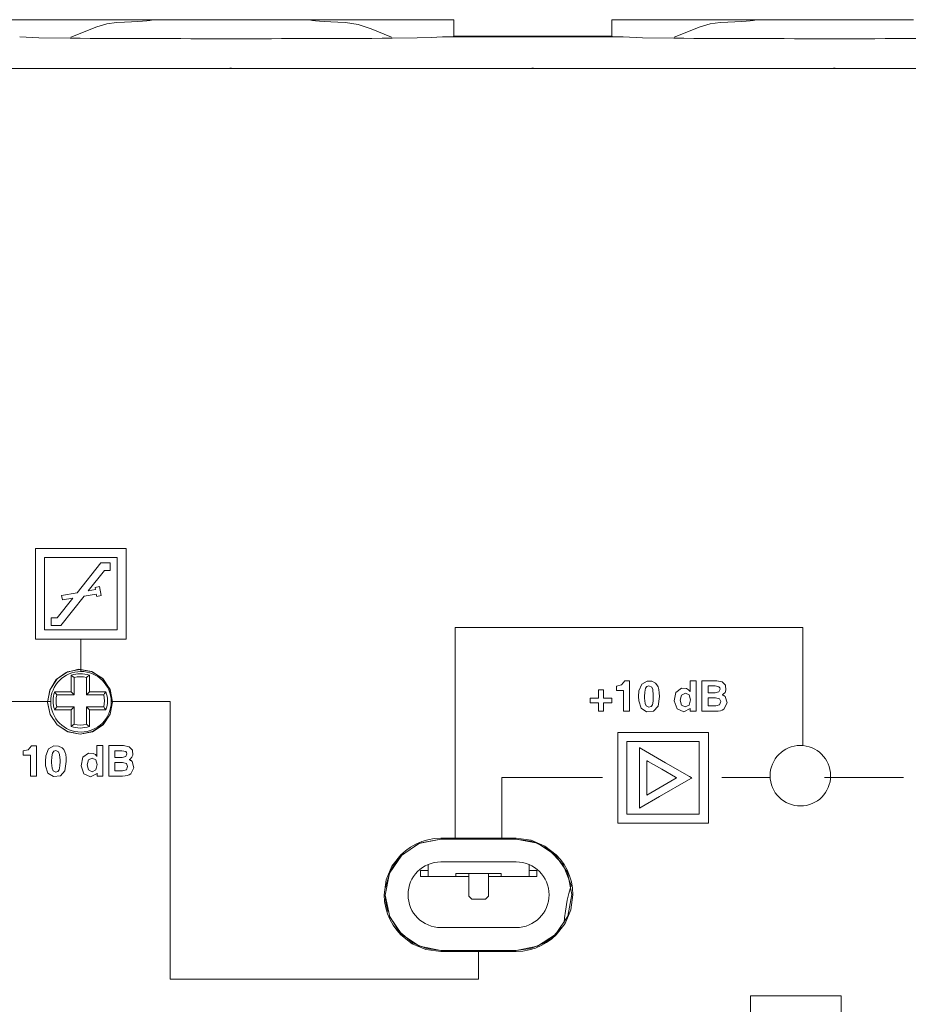
# Model space of a CAD drawing. Units: millimetres. Extents: x -140 to 140, y -71 to 71.
# Drawn here: x 10 to 69, y -6 to 59 of the extents above; entities that cross this region are included whole.
import ezdxf

# ---------------------------------------------------------------- set-up
doc = ezdxf.new("R2010")
doc.units = ezdxf.units.MM
doc.layers.add('Top$23', color=7, linetype='Continuous', true_color=0xffffff)

msp = doc.modelspace()

# ---------------------------------------------------------------- linework, layer by layer
at = {"layer": 'Top$23', "color": 7, "linetype": 'Continuous', "lineweight": 13}
for p, q in [((18.783, 59.233), (9.258, 59.233)), ((18.783, 59.233), (29.258, 59.233)), ((38.783, 59.233), (29.258, 59.233)), ((38.783, 58.133), (38.783, 59.233)), ((49.258, 59.233), (49.258, 58.133)), ((58.783, 59.233), (49.258, 59.233)), ((58.783, 59.233), (69.258, 59.233)), ((49.258, 58.133), (38.783, 58.133)), ((50.005, 58.09), (38.036, 58.09)), ((4.266, 55.999), (23.775, 55.999)), ((24.266, 55.999), (43.775, 55.999)), ((44.266, 55.999), (63.775, 55.999)), ((64.266, 55.999), (83.775, 55.999)), ((11.058, 24.174), (17.058, 24.174)), ((11.058, 18.174), (11.058, 24.174)), ((17.058, 24.174), (17.058, 18.174)), ((11.658, 23.574), (16.458, 23.574)), ((11.658, 18.774), (11.658, 23.574)), ((16.458, 23.574), (16.458, 18.774)), ((15.388, 23.215), (13.815, 21.238)), ((16.006, 23.215), (15.388, 23.215)), ((16.006, 22.715), (16.006, 23.215)), ((14.554, 21.365), (15.629, 22.715)), ((15.629, 22.715), (16.006, 22.715)), ((15.297, 21.651), (15.001, 21.599)), ((15.001, 21.599), (15.028, 21.447)), ((15.402, 21.051), (15.297, 21.651)), ((12.734, 19.08), (14.273, 21.013)), ((13.815, 21.238), (12.787, 21.061)), ((12.787, 21.061), (12.839, 20.766)), ((14.273, 21.013), (15.08, 21.151)), ((15.028, 21.447), (14.554, 21.365)), ((15.08, 21.151), (15.107, 20.999)), ((15.107, 20.999), (15.402, 21.051)), ((13.534, 20.885), (12.49, 19.573)), ((12.839, 20.766), (13.534, 20.885)), ((12.096, 19.573), (12.096, 19.069)), ((12.49, 19.573), (12.096, 19.573)), ((12.096, 19.069), (12.734, 19.08)), ((38.867, 18.947), (38.867, 4.957)), ((61.915, 18.947), (38.867, 18.947)), ((61.915, 11.099), (61.915, 18.947)), ((16.458, 18.774), (11.658, 18.774)), ((17.058, 18.174), (11.058, 18.174)), ((14.058, 16.024), (14.058, 18.164)), ((13.421, 15.769), (13.421, 14.672)), ((14.621, 14.672), (14.621, 15.769)), ((13.618, 14.474), (13.618, 15.623)), ((14.423, 15.623), (14.423, 14.474)), ((13.421, 14.672), (12.323, 14.672)), ((12.469, 14.474), (13.618, 14.474)), ((13.421, 14.672), (13.618, 14.474)), ((14.621, 14.672), (14.423, 14.474)), ((14.423, 14.474), (15.572, 14.474)), ((15.718, 14.672), (14.621, 14.672)), ((5.089, 14.041), (12.058, 14.041)), ((16.069, 14.041), (19.979, 14.041)), ((19.979, 14.041), (19.984, 14.041)), ((19.984, 14.041), (19.984, -4.37)), ((12.323, 13.472), (13.421, 13.472)), ((13.618, 13.669), (12.469, 13.669)), ((13.421, 13.472), (13.618, 13.669)), ((13.421, 13.472), (13.421, 12.375)), ((13.618, 12.521), (13.618, 13.669)), ((15.572, 13.669), (14.423, 13.669)), ((14.621, 13.472), (14.423, 13.669)), ((14.423, 13.669), (14.423, 12.521)), ((14.621, 13.472), (15.718, 13.472)), ((14.621, 12.375), (14.621, 13.472)), ((49.65, 11.968), (55.65, 11.968)), ((49.65, 5.968), (49.65, 11.968)), ((55.65, 11.968), (55.65, 5.968)), ((50.25, 11.368), (55.05, 11.368)), ((50.25, 6.568), (50.25, 11.368)), ((55.05, 11.368), (55.05, 6.568)), ((41.951, 8.999), (41.951, 4.921)), ((48.639, 8.999), (41.951, 8.999)), ((59.744, 8.999), (56.535, 8.999)), ((68.588, 8.999), (63.359, 8.999)), ((55.05, 6.568), (50.25, 6.568)), ((55.65, 5.968), (49.65, 5.968)), ((42.921, 4.913), (37.921, 4.913)), ((37.921, 4.911), (42.921, 4.911)), ((42.921, 3.398), (37.921, 3.398)), ((36.571, 2.422), (36.571, 2.822)), ((36.571, 2.822), (37.071, 2.822)), ((37.071, 2.422), (37.071, 3.225)), ((38.921, 2.422), (38.921, 2.622)), ((38.921, 2.622), (41.921, 2.622)), ((39.771, 2.622), (39.771, 1.122)), ((41.071, 1.122), (41.071, 2.622)), ((41.921, 2.622), (41.921, 2.422)), ((43.771, 3.225), (43.771, 2.422)), ((43.771, 2.822), (44.271, 2.822)), ((44.271, 2.822), (44.271, 2.422)), ((37.071, 2.422), (36.571, 2.422)), ((37.371, 2.422), (37.071, 2.422)), ((38.921, 2.422), (37.371, 2.422)), ((39.771, 2.422), (38.921, 2.422)), ((41.921, 2.422), (41.071, 2.422)), ((43.471, 2.422), (41.921, 2.422)), ((43.771, 2.422), (43.471, 2.422)), ((44.271, 2.422), (43.771, 2.422)), ((39.771, 1.122), (39.971, 0.922)), ((39.971, 0.922), (40.871, 0.922)), ((40.871, 0.922), (41.071, 1.122)), ((37.921, -0.955), (42.921, -0.955)), ((42.921, -2.47), (37.921, -2.47)), ((37.921, -2.471), (42.921, -2.471)), ((40.42, -4.37), (40.42, -2.538)), ((19.984, -4.37), (40.42, -4.37)), ((58.447, -11.486), (58.447, -5.486)), ((58.447, -5.486), (64.447, -5.486)), ((64.447, -5.486), (64.447, -11.486))]:
    msp.add_line(p, q, dxfattribs=at)
for points in [[(13.39, 58.069), (15.108, 58.767), (15.78, 58.963), (16.432, 59.053)], [(31.609, 59.053), (32.443, 58.918), (33.305, 58.637), (34.651, 58.069)], [(53.39, 58.069), (55.108, 58.767), (55.78, 58.963), (56.432, 59.053)], [(13.357, 58.004), (11.279, 58.038), (10.005, 58.09)], [(38.036, 58.09), (37.281, 58.055), (36.348, 58.027), (34.684, 58.004)], [(53.357, 58.004), (51.279, 58.038), (50.005, 58.09)], [(23.775, 55.999), (23.942, 56.01), (24.05, 56.012), (24.158, 56.008), (24.266, 55.999)], [(24.266, 55.999), (23.991, 55.999), (23.775, 55.999)], [(43.775, 55.999), (43.942, 56.01), (44.05, 56.012), (44.158, 56.008), (44.266, 55.999)], [(44.266, 55.999), (43.991, 55.999), (43.775, 55.999)], [(63.775, 55.999), (63.942, 56.01), (64.05, 56.012), (64.158, 56.008), (64.266, 55.999)], [(64.266, 55.999), (63.991, 55.999), (63.775, 55.999)], [(16.157, 14.01), (15.993, 14.834), (15.526, 15.532), (14.827, 15.997), (14.002, 16.16), (13.178, 15.996), (12.479, 15.53), (12.016, 14.829), (11.856, 14.004)], [(13.421, 15.769), (13.531, 15.689), (13.618, 15.623)], [(14.621, 15.769), (14.51, 15.689), (14.423, 15.623)], [(50.037, 14.769), (49.796, 14.769), (49.63, 14.769), (49.56, 14.769), (49.555, 14.769), (49.555, 14.769), (49.555, 14.769), (49.555, 14.911), (49.555, 15.04), (49.555, 15.051), (49.555, 15.052), (49.555, 15.052), (49.555, 15.052), (49.555, 15.052), (49.555, 15.052), (49.886, 15.133), (49.886, 15.133), (49.886, 15.133), (50.109, 15.394), (50.109, 15.394), (50.109, 15.394), (50.33, 15.394), (50.432, 15.394), (50.433, 15.393), (50.433, 15.328), (50.433, 14.377), (50.433, 13.441), (50.433, 13.384), (50.432, 13.384), (50.334, 13.384), (50.042, 13.384), (50.037, 13.384), (50.037, 13.384), (50.037, 13.384), (50.037, 13.387), (50.037, 13.823), (50.037, 14.448), (50.037, 14.745), (50.037, 14.768), (50.037, 14.769), (50.037, 14.769), (50.037, 14.769)], [(55.223, 15.41), (55.324, 15.41), (55.425, 15.41), (55.547, 15.41), (55.815, 15.41), (56.082, 15.41), (56.204, 15.41), (56.572, 15.334), (56.787, 15.112), (56.817, 14.779), (56.756, 14.63), (56.642, 14.514), (56.642, 14.514), (56.642, 14.514), (56.579, 14.477), (56.575, 14.475), (56.575, 14.475), (56.575, 14.475), (56.575, 14.475), (56.575, 14.475), (56.575, 14.475), (56.575, 14.475), (56.575, 14.474), (56.577, 14.474), (56.61, 14.46), (56.669, 14.429), (56.702, 14.408), (56.768, 14.354), (56.893, 13.943), (56.679, 13.527), (56.574, 13.465), (56.449, 13.42), (56.306, 13.393), (56.142, 13.384), (55.952, 13.384), (55.603, 13.384), (55.425, 13.384), (55.368, 13.384), (55.27, 13.384), (55.226, 13.384), (55.223, 13.384), (55.223, 13.384), (55.223, 13.384), (55.223, 13.385), (55.223, 13.452), (55.223, 13.701), (55.223, 14.208), (55.223, 14.769), (55.223, 15.129), (55.223, 15.36), (55.223, 15.407), (55.223, 15.41), (55.223, 15.41), (55.223, 15.41), (55.223, 15.41)], [(55.628, 14.616), (55.87, 14.616), (56.112, 14.616), (56.349, 14.676), (56.427, 14.855), (56.407, 14.945), (56.345, 15.01), (56.095, 15.062), (55.862, 15.062), (55.701, 15.062), (55.633, 15.062), (55.628, 15.062), (55.628, 15.062), (55.628, 15.062), (55.628, 15.062), (55.628, 14.839), (55.628, 14.636), (55.628, 14.618), (55.628, 14.617), (55.628, 14.616), (55.628, 14.616)], [(12.323, 14.672), (12.404, 14.561), (12.469, 14.474)], [(15.718, 14.672), (15.637, 14.561), (15.572, 14.474)], [(48.374, 13.937), (47.862, 13.937), (47.828, 13.937), (47.826, 13.937), (47.826, 13.938), (47.826, 13.94), (47.826, 13.951), (47.826, 14.1), (47.826, 14.248), (47.826, 14.259), (47.826, 14.262), (47.826, 14.262), (47.828, 14.262), (47.862, 14.262), (48.164, 14.262), (48.357, 14.262), (48.373, 14.262), (48.374, 14.262), (48.374, 14.775), (48.374, 14.808), (48.374, 14.811), (48.375, 14.811), (48.377, 14.811), (48.388, 14.811), (48.537, 14.811), (48.685, 14.811), (48.696, 14.811), (48.699, 14.811), (48.699, 14.811), (48.699, 14.808), (48.699, 14.775), (48.699, 14.473), (48.699, 14.279), (48.699, 14.263), (48.699, 14.262), (49.212, 14.262), (49.245, 14.262), (49.248, 14.262), (49.248, 14.262), (49.248, 14.259), (49.248, 14.248), (49.248, 14.1), (49.248, 13.951), (49.248, 13.94), (49.248, 13.938), (49.248, 13.937), (49.245, 13.937), (49.212, 13.937), (48.91, 13.937), (48.716, 13.937), (48.7, 13.937), (48.699, 13.937), (48.699, 13.425), (48.699, 13.391), (48.699, 13.389), (48.699, 13.389), (48.696, 13.389), (48.685, 13.389), (48.537, 13.389), (48.388, 13.389), (48.377, 13.389), (48.375, 13.389), (48.374, 13.389), (48.374, 13.391), (48.374, 13.425), (48.374, 13.727), (48.374, 13.92), (48.374, 13.936), (48.374, 13.937)], [(16.157, 14.01), (15.994, 13.189), (15.53, 12.492), (14.835, 12.025), (14.014, 11.86), (13.193, 12.02), (12.494, 12.481), (12.025, 13.175), (11.857, 13.995)], [(55.628, 13.736), (55.885, 13.736), (56.142, 13.736), (56.39, 13.808), (56.473, 14.024), (56.388, 14.213), (56.134, 14.276), (55.881, 14.276), (55.707, 14.276), (55.634, 14.276), (55.628, 14.276), (55.628, 14.276), (55.628, 14.276), (55.628, 14.276), (55.628, 14.006), (55.628, 13.759), (55.628, 13.737), (55.628, 13.736), (55.628, 13.736), (55.628, 13.736)], [(12.323, 13.472), (12.404, 13.582), (12.469, 13.669)], [(15.718, 13.472), (15.637, 13.582), (15.572, 13.669)], [(13.421, 12.375), (13.531, 12.455), (13.618, 12.521)], [(14.621, 12.375), (14.51, 12.455), (14.423, 12.521)], [(15.909, 11.111), (16.01, 11.111), (16.111, 11.111), (16.233, 11.111), (16.501, 11.111), (16.768, 11.111), (16.89, 11.111), (17.258, 11.035), (17.473, 10.813), (17.503, 10.48), (17.442, 10.331), (17.328, 10.215), (17.328, 10.215), (17.328, 10.215), (17.265, 10.178), (17.261, 10.176), (17.261, 10.175), (17.261, 10.175), (17.261, 10.175), (17.261, 10.175), (17.261, 10.175), (17.261, 10.175), (17.261, 10.175), (17.263, 10.175), (17.296, 10.161), (17.355, 10.13), (17.387, 10.109), (17.454, 10.055), (17.579, 9.644), (17.365, 9.228), (17.26, 9.165), (17.135, 9.121), (16.991, 9.094), (16.828, 9.085), (16.638, 9.085), (16.289, 9.085), (16.111, 9.085), (16.054, 9.085), (15.956, 9.085), (15.912, 9.085), (15.909, 9.085), (15.909, 9.085), (15.909, 9.085), (15.909, 9.085), (15.909, 9.153), (15.909, 9.402), (15.909, 9.909), (15.909, 10.47), (15.909, 10.829), (15.909, 11.061), (15.909, 11.108), (15.909, 11.111), (15.909, 11.111), (15.909, 11.111)], [(10.723, 10.47), (10.482, 10.47), (10.316, 10.47), (10.246, 10.47), (10.241, 10.47), (10.241, 10.47), (10.241, 10.47), (10.241, 10.612), (10.241, 10.741), (10.241, 10.752), (10.241, 10.753), (10.241, 10.753), (10.241, 10.753), (10.241, 10.753), (10.241, 10.753), (10.572, 10.834), (10.572, 10.834), (10.572, 10.834), (10.795, 11.095), (10.795, 11.095), (10.795, 11.095), (11.016, 11.095), (11.118, 11.095), (11.119, 11.094), (11.119, 11.029), (11.119, 10.078), (11.119, 9.142), (11.119, 9.085), (11.118, 9.085), (11.02, 9.085), (10.728, 9.085), (10.723, 9.085), (10.723, 9.085), (10.723, 9.085), (10.723, 9.088), (10.723, 9.524), (10.723, 10.149), (10.723, 10.446), (10.723, 10.469), (10.723, 10.47), (10.723, 10.47), (10.723, 10.47)], [(16.314, 10.317), (16.556, 10.317), (16.798, 10.317), (17.035, 10.377), (17.113, 10.556), (17.093, 10.646), (17.031, 10.711), (16.781, 10.762), (16.548, 10.762), (16.387, 10.762), (16.319, 10.762), (16.314, 10.762), (16.314, 10.762), (16.314, 10.762), (16.314, 10.762), (16.314, 10.54), (16.314, 10.336), (16.314, 10.319), (16.314, 10.317), (16.314, 10.317), (16.314, 10.317)], [(51.081, 6.964), (51.081, 10.709), (51.081, 10.955), (51.081, 10.971), (51.081, 10.972), (51.081, 10.972), (51.081, 10.972), (51.089, 10.967), (51.111, 10.955), (51.23, 10.886), (52.817, 9.97), (54.403, 9.054), (54.522, 8.985), (54.544, 8.972), (54.552, 8.968), (54.552, 8.968), (54.552, 8.968), (54.552, 8.967), (54.538, 8.959), (54.325, 8.836), (52.413, 7.733), (51.189, 7.026), (51.088, 6.968), (51.082, 6.964), (51.081, 6.964), (51.081, 6.964)], [(16.314, 9.437), (16.571, 9.437), (16.828, 9.437), (17.076, 9.508), (17.159, 9.725), (17.074, 9.914), (16.82, 9.977), (16.567, 9.977), (16.393, 9.977), (16.32, 9.977), (16.314, 9.977), (16.314, 9.977), (16.314, 9.977), (16.314, 9.977), (16.314, 9.707), (16.314, 9.46), (16.314, 9.438), (16.314, 9.437), (16.314, 9.437), (16.314, 9.437)], [(51.581, 7.83), (53.423, 8.893), (53.544, 8.963), (53.552, 8.968), (53.553, 8.968), (53.553, 8.968), (53.553, 8.968), (53.548, 8.97), (53.536, 8.978), (53.468, 9.017), (52.567, 9.537), (51.666, 10.057), (51.598, 10.096), (51.586, 10.103), (51.581, 10.106), (51.581, 10.106), (51.581, 10.106), (51.581, 10.106), (51.581, 10.097), (51.581, 9.957), (51.581, 8.703), (51.581, 7.9), (51.581, 7.834), (51.581, 7.83), (51.581, 7.83), (51.581, 7.83)], [(37.92, -2.538), (36.923, -2.404), (36.027, -2.025), (35.268, -1.439), (34.994, -1.133), (34.754, -0.798), (34.551, -0.437), (34.389, -0.052), (34.269, 0.353), (34.195, 0.775), (34.17, 1.212), (34.17, 1.212), (34.17, 1.212), (34.17, 1.212), (34.304, 2.209), (34.682, 3.105), (35.268, 3.864), (35.575, 4.139), (35.91, 4.379), (36.271, 4.581), (36.655, 4.744), (37.06, 4.863), (37.483, 4.937), (37.92, 4.962), (38.135, 4.962), (38.701, 4.962), (39.502, 4.962), (40.42, 4.962), (41.442, 4.962), (42.3, 4.962), (42.788, 4.962), (42.893, 4.962), (42.915, 4.962), (42.919, 4.962), (42.92, 4.962), (42.92, 4.962), (42.92, 4.962), (42.92, 4.962), (43.917, 4.828), (44.813, 4.45), (45.572, 3.864), (45.846, 3.558), (46.086, 3.223), (46.289, 2.862), (46.451, 2.477), (46.571, 2.072), (46.645, 1.65), (46.67, 1.212), (46.67, 1.212), (46.67, 1.212), (46.67, 1.212), (46.536, 0.216), (46.158, -0.68), (45.572, -1.439), (45.265, -1.714), (44.93, -1.954), (44.569, -2.156), (44.185, -2.319), (43.78, -2.438), (43.357, -2.512), (42.92, -2.538), (42.705, -2.538), (42.139, -2.538), (41.338, -2.538), (40.42, -2.538), (39.502, -2.538), (38.701, -2.538), (38.135, -2.538), (37.963, -2.538), (37.92, -2.538), (37.92, -2.538), (37.92, -2.538), (37.92, -2.538), (37.92, -2.538), (37.92, -2.538), (37.92, -2.538), (37.92, -2.538), (37.92, -2.538), (37.92, -2.538)], [(37.921, 4.913), (36.508, 4.635), (35.327, 3.853), (34.513, 2.644), (34.228, 1.198), (34.532, -0.249), (35.34, -1.427), (36.513, -2.198), (37.921, -2.471)], [(37.921, 4.911), (36.47, 4.618), (35.253, 3.776), (34.591, 2.816), (34.259, 1.698)], [(42.921, -2.471), (44.332, -2.193), (45.513, -1.41), (46.326, -0.201), (46.611, 1.245), (46.307, 2.691), (45.5, 3.868), (44.328, 4.64), (42.921, 4.913)], [(46.555, 1.863), (46.037, 3.201), (45.05, 4.241), (44.037, 4.741), (42.921, 4.911)], [(46.104, -0.649), (46.125, -0.318), (46.172, 0.132), (46.297, 0.87), (46.4, 1.308), (46.483, 1.609), (46.559, 1.851)], [(34.401, 0.104), (34.263, 0.714), (34.228, 1.205)], [(34.496, -0.161), (35.132, -1.206), (36.076, -1.983), (36.966, -2.347), (37.921, -2.47)], [(42.921, -2.47), (43.889, -2.342), (44.79, -1.965), (45.409, -1.509), (45.919, -0.933)]]:
    msp.add_lwpolyline(points, dxfattribs=at)
for points in [[(16.157, 14.017), (15.987, 14.856), (15.508, 15.557), (14.774, 16.026), (13.916, 16.166), (13.084, 15.963), (12.426, 15.483), (11.999, 14.792), (11.856, 13.965), (12.03, 13.162), (12.483, 12.494), (13.175, 12.034), (14.007, 11.865), (14.837, 12.033), (15.541, 12.509), (15.998, 13.201), (16.157, 14.017)], [(51.192, 13.582), (51.037, 14.067), (51.021, 14.352), (51.05, 14.738), (51.231, 15.191), (51.589, 15.385), (51.9, 15.374), (52.143, 15.25), (52.239, 15.139), (52.314, 14.995), (52.367, 14.817), (52.398, 14.606), (52.409, 14.362), (52.409, 14.357), (52.409, 14.353), (52.409, 14.352), (52.409, 14.352), (52.409, 14.352), (52.409, 14.352), (52.409, 14.352), (52.314, 13.724), (52.024, 13.395), (51.549, 13.348), (51.192, 13.582)], [(51.938, 13.81), (51.99, 14.061), (52.002, 14.355), (52.002, 14.45), (51.966, 14.819), (51.9, 14.983), (51.714, 15.074), (51.581, 15.034), (51.493, 14.912), (51.441, 14.656), (51.428, 14.355), (51.429, 14.262), (51.465, 13.902), (51.531, 13.741), (51.714, 13.652), (51.85, 13.691), (51.938, 13.81)], [(54.019, 13.346), (53.579, 13.542), (53.383, 14.069), (53.496, 14.629), (53.88, 14.911), (54.193, 14.894), (54.333, 14.811), (54.387, 14.758), (54.41, 14.731), (54.419, 14.719), (54.423, 14.713), (54.425, 14.711), (54.426, 14.71), (54.426, 14.709), (54.426, 14.709), (54.426, 14.709), (54.426, 14.709), (54.426, 14.709), (54.426, 14.709), (54.426, 14.709), (54.426, 14.709), (54.427, 14.709), (54.427, 14.708), (54.428, 14.707), (54.431, 14.702), (54.438, 14.693), (54.442, 14.688), (54.443, 14.687), (54.443, 14.687), (54.443, 14.687), (54.443, 14.687), (54.443, 14.687), (54.443, 14.687), (54.443, 14.688), (54.443, 14.692), (54.443, 14.705), (54.443, 14.746), (54.443, 14.865), (54.443, 15.142), (54.443, 15.366), (54.443, 15.408), (54.443, 15.41), (54.443, 15.41), (54.445, 15.41), (54.551, 15.41), (54.639, 15.41), (54.703, 15.41), (54.836, 15.41), (54.838, 15.41), (54.838, 15.41), (54.838, 15.41), (54.838, 15.41), (54.838, 15.41), (54.838, 15.41), (54.838, 15.409), (54.838, 15.407), (54.838, 15.399), (54.838, 15.375), (54.838, 15), (54.838, 14.397), (54.838, 13.794), (54.838, 13.42), (54.838, 13.391), (54.838, 13.386), (54.838, 13.385), (54.838, 13.384), (54.838, 13.384), (54.838, 13.384), (54.838, 13.384), (54.836, 13.384), (54.708, 13.384), (54.596, 13.384), (54.488, 13.384), (54.46, 13.384), (54.455, 13.386), (54.455, 13.487), (54.455, 13.554), (54.455, 13.571), (54.455, 13.575), (54.455, 13.576), (54.455, 13.576), (54.455, 13.576), (54.455, 13.576), (54.455, 13.576), (54.455, 13.575), (54.451, 13.569), (54.449, 13.567), (54.449, 13.567), (54.448, 13.566), (54.448, 13.566), (54.448, 13.566), (54.019, 13.346)], [(54.125, 14.582), (53.877, 14.46), (53.787, 14.122), (53.876, 13.79), (54.123, 13.671), (54.373, 13.797), (54.462, 14.145), (54.373, 14.466), (54.125, 14.582)], [(14.704, 9.047), (14.265, 9.243), (14.069, 9.769), (14.182, 10.33), (14.566, 10.611), (14.879, 10.594), (15.019, 10.512), (15.073, 10.459), (15.096, 10.432), (15.105, 10.42), (15.109, 10.414), (15.111, 10.412), (15.112, 10.411), (15.112, 10.41), (15.112, 10.41), (15.112, 10.41), (15.112, 10.41), (15.112, 10.41), (15.112, 10.41), (15.112, 10.41), (15.112, 10.41), (15.113, 10.409), (15.113, 10.409), (15.114, 10.407), (15.117, 10.403), (15.124, 10.394), (15.128, 10.389), (15.129, 10.388), (15.129, 10.388), (15.129, 10.388), (15.129, 10.388), (15.129, 10.388), (15.129, 10.388), (15.129, 10.389), (15.129, 10.392), (15.129, 10.406), (15.129, 10.447), (15.129, 10.566), (15.129, 10.843), (15.129, 11.067), (15.129, 11.109), (15.129, 11.111), (15.129, 11.111), (15.131, 11.111), (15.237, 11.111), (15.325, 11.111), (15.389, 11.111), (15.522, 11.111), (15.524, 11.111), (15.524, 11.111), (15.524, 11.111), (15.524, 11.111), (15.524, 11.111), (15.524, 11.111), (15.524, 11.11), (15.524, 11.108), (15.524, 11.1), (15.524, 11.076), (15.524, 10.701), (15.524, 10.098), (15.524, 9.495), (15.524, 9.121), (15.524, 9.092), (15.524, 9.087), (15.524, 9.086), (15.524, 9.085), (15.524, 9.085), (15.524, 9.085), (15.524, 9.085), (15.522, 9.085), (15.393, 9.085), (15.282, 9.085), (15.174, 9.085), (15.146, 9.085), (15.141, 9.087), (15.141, 9.188), (15.141, 9.255), (15.141, 9.272), (15.141, 9.276), (15.141, 9.277), (15.141, 9.277), (15.141, 9.277), (15.141, 9.277), (15.141, 9.277), (15.141, 9.276), (15.137, 9.27), (15.135, 9.268), (15.135, 9.267), (15.134, 9.267), (15.134, 9.267), (15.134, 9.267), (14.704, 9.047)], [(11.878, 9.283), (11.723, 9.768), (11.707, 10.053), (11.736, 10.439), (11.917, 10.892), (12.274, 11.086), (12.586, 11.074), (12.829, 10.951), (12.925, 10.84), (13, 10.695), (13.053, 10.518), (13.084, 10.307), (13.095, 10.062), (13.095, 10.058), (13.095, 10.054), (13.095, 10.053), (13.095, 10.053), (13.095, 10.053), (13.095, 10.053), (13.095, 10.053), (13, 9.425), (12.71, 9.096), (12.235, 9.049), (11.878, 9.283)], [(12.624, 9.511), (12.676, 9.761), (12.688, 10.056), (12.688, 10.151), (12.652, 10.52), (12.586, 10.684), (12.4, 10.775), (12.267, 10.734), (12.179, 10.613), (12.127, 10.357), (12.114, 10.056), (12.115, 9.963), (12.151, 9.602), (12.217, 9.442), (12.4, 9.353), (12.536, 9.392), (12.624, 9.511)], [(14.811, 10.283), (14.563, 10.161), (14.473, 9.823), (14.562, 9.491), (14.809, 9.372), (15.059, 9.497), (15.148, 9.846), (15.059, 10.167), (14.811, 10.283)]]:
    msp.add_lwpolyline(points, close=True, dxfattribs=at)
for centre, radius, start, end in [((14.021, 14.072), 1.8, 70.52878, 109.47122), ((14.021, 14.072), 1.8, 160.52878, 199.47122), ((14.021, 14.072), 1.8, 340.52878, 19.47122), ((14.021, 14.072), 1.8, 250.52878, 289.47122), ((37.921, 1.222), 2.176, 90, 270), ((42.921, 1.222), 2.176, 270, 90)]:
    msp.add_arc(centre, radius, start, end, dxfattribs=at)
at = {"layer": 'Top$23', "color": 7, "linetype": 'Continuous', "lineweight": 13, "extrusion": (0, 0, -1)}
for start, end in [(75.45265, 104.54735), (345.45265, 14.54735), (165.45265, 194.54735), (255.45265, 284.54735)]:
    msp.add_arc((-14.021, 14.072), 1.603, start, end, dxfattribs=at)
at = {"layer": 'Top$23', "color": 7, "linetype": 'Continuous', "lineweight": 13}
for centre, major_axis, ratio, start_param, end_param in [((14.021, 59.233), (4.762, 0), 0.043661, 5.243297, 6.283189), ((34.021, 59.233), (4.763, 0), 0.043661, 3.141589, 4.181481), ((54.021, 59.233), (4.762, 0), 0.043661, 5.243297, 6.283189), ((34.011, 58.133), (4.772, 0), 0.043619, 6.071845, 6.283185), ((54.021, 58.133), (4.763, 0), 0.043661, 3.141593, 3.353137), ((24.021, 61.496), (80.686, 0), 0.043661, 4.579841, 4.844937), ((64.021, 61.496), (80.686, 0), 0.043661, 4.579841, 4.844937)]:
    msp.add_ellipse(centre, major_axis=major_axis, ratio=ratio, start_param=start_param, end_param=end_param, dxfattribs=at)
for centre in [(14.064, 14.013), (61.747, 9.109)]:
    msp.add_ellipse(centre, major_axis=(-0.007, 2.006), ratio=0.99992, dxfattribs=at)

doc.saveas('drawing.dxf')
